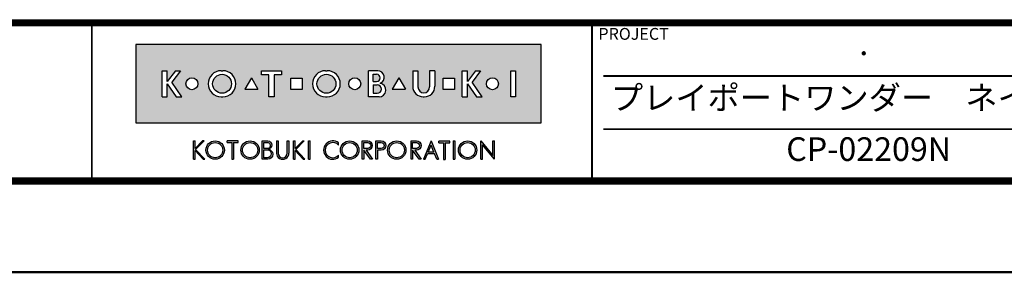
# Model space of a CAD drawing. Units: millimetres. Extents: x 176014 to 218064, y -10065 to 19635.
# Drawn here: x 202669 to 211007, y -10065 to -7928 of the extents above; entities that cross this region are included whole.
import ezdxf
from ezdxf.enums import TextEntityAlignment as Align

# ---------------------------------------------------------------- set-up
doc = ezdxf.new("R2010")
doc.units = ezdxf.units.MM
doc.header["$LTSCALE"] = 15
doc.layers.get('0').update_dxf_attribs({"lineweight": 50})
doc.layers.get('DEFPOINTS').update_dxf_attribs({"lineweight": 50})
doc.layers.add('P_5DRAWFRAME', color=104, linetype='Continuous')
doc.styles.add('BIGFONT', font='simplex.shx', dxfattribs={"bigfont": 'bigfont.shx'})

# ---------------------------------------------------------------- blocks, each defined once
blk = doc.blocks.new('DFP11')
at = {"ltscale": 0.5}
h = blk.add_hatch(color=83, dxfattribs=at)
h.paths.add_polyline_path([(552.7584999999999, 38.53741799999988), (552.7584999999999, 25.27741800000012), (621.4385, 25.27741800000012), (621.4385000000001, 38.53741799999988)])
h.paths.add_polyline_path([(580.9563999999999, 32.87131799999995), (580.9564, 30.94351800000004), (579.0285999999998, 30.94351800000003), (579.0285999999999, 32.87131799999997)], flags=16)
h.paths.add_polyline_path([(584.9224999999999, 34.11741800000027), (585.1945, 34.11741800000027, -1), (585.1945, 29.6974180000002), (584.9224999999999, 29.6974180000002, -1)], flags=16)
h.paths.add_polyline_path([(586.6564999999998, 31.90741800000023, -1.000000234052704), (583.4604999999999, 31.90741800000023, -1.000000234052704)], flags=0)
h.paths.add_polyline_path([(577.4425, 34.11741800000031), (577.4424999999999, 33.43741799999998), (576.1845, 33.43741799999999), (576.1844999999998, 29.6974180000002), (575.3005, 29.6974180000002), (575.3004999999999, 33.43741799999999), (574.0424999999999, 33.43741799999998), (574.0424999999999, 34.11741800000027)], flags=16)
h.paths.add_polyline_path([(590.8645949999999, 31.90741800000023, -1), (588.8404049999998, 31.90741800000023, -1)], flags=16)
h.paths.add_polyline_path([(573.4555159999998, 31.00415100000009), (571.2294839999998, 31.00415100000009), (572.3424999999999, 32.93195099999992)], flags=16)
h.paths.add_polyline_path([(592.1984999999999, 34.11741800000027), (593.7454999999999, 34.11741800000027, -0.8268396299405819), (594.1533324212603, 31.98543323080019, -0.9235794106673196), (593.9712469999998, 29.6974180000002), (592.1984999999999, 29.6974180000002)], flags=16)
h.paths.add_polyline_path([(567.5145, 29.6974180000002), (567.2425, 29.6974180000002, -1), (567.2425, 34.11741800000027), (567.5144999999999, 34.11741800000027, -1)], flags=16)
h.paths.add_polyline_path([(592.9805, 33.50541800000019), (593.5584999999999, 33.50541800000019, -1), (593.5584999999999, 32.28141800000003), (592.9804999999999, 32.28141800000002)], flags=0)
h.paths.add_polyline_path([(592.9804999999999, 31.70341800000005), (593.6774999999999, 31.70341800000006, -1.000000695885787), (593.6774999999999, 30.30941800000028), (592.9804999999999, 30.30941800000028)], flags=0)
h.paths.add_polyline_path([(568.9764999999999, 31.90741800000023, -1.000000234052704), (565.7805, 31.90741800000023, -1.000000234052704)], flags=0)
h.paths.add_polyline_path([(596.219484, 31.0041510000001), (597.3324999999999, 32.93195099999993), (598.4455159999998, 31.00415100000009)], flags=16)
h.paths.add_polyline_path([(563.2905949999999, 31.90741800000023, -1), (561.2664049999998, 31.90741800000023, -1)], flags=16)
h.paths.add_polyline_path([(599.6784999999999, 34.11741800000027), (600.5624999999999, 34.11741800000027), (600.5624999999999, 31.36341799999991, 1), (602.5344999999999, 31.36341799999991), (602.5344999999999, 34.11741800000027), (603.4185, 34.11741800000028), (603.4184999999999, 31.48241799999996, -0.4142135623730561), (601.6334999999999, 29.6974180000002), (601.4635, 29.6974180000002, -0.4142135623731107), (599.6784999999999, 31.48241800000018)], flags=16)
h.paths.add_polyline_path([(560.3405, 34.11741800000028), (558.893563, 32.15919000000032), (560.5785000000001, 29.69741800000019), (559.6264999999999, 29.69741800000019), (558.0964999999999, 31.90741800000017), (558.0964999999999, 29.69741800000019), (557.2464999999999, 29.6974180000002), (557.2464999999999, 34.11741800000028), (558.0964999999999, 34.11741800000027), (558.0964999999999, 32.30104000000026), (559.4722919999999, 34.11741800000027)], flags=16)
h.paths.add_polyline_path([(604.8345999999998, 32.87131799999997), (606.7623999999998, 32.87131799999997), (606.7623999999998, 30.94351800000004), (604.8345999999999, 30.94351800000004)], flags=16)
h.paths.add_polyline_path([(608.0764999999999, 34.11741800000027), (608.9264999999999, 34.11741800000027), (608.9264999999999, 32.30104000000031), (610.302292, 34.11741800000027), (611.1704999999998, 34.11741800000027), (609.723563, 32.15919000000036), (611.4084999999999, 29.6974180000002), (610.4564999999998, 29.6974180000002), (608.9264999999999, 31.90741800000025), (608.9264999999999, 29.6974180000002), (608.0765, 29.6974180000002)], flags=16)
h.paths.add_polyline_path([(614.188595, 31.90741800000023, -1), (612.1644049999999, 31.90741800000023, -1)], flags=16)
h.paths.add_polyline_path([(616.2705, 34.11741800000027), (617.0864999999998, 34.11741800000026), (617.0865, 29.6974180000002), (616.2704999999999, 29.6974180000002)], flags=16)
for points in [[(562.534576471497, 19.11912296801018), (562.8067034714968, 19.11912296801017), (562.806703471497, 20.6009419680102), (564.1679664714969, 19.11912296801017), (564.4400924714969, 19.11912296801017), (562.9070884714969, 20.78789196801003), (564.352407301205, 22.22753196801011), (564.0802813025878, 22.22753196801012), (562.8067034714969, 20.95895796801044), (562.8067034714969, 22.23594896801012), (562.534576471497, 22.23594896801012)], [(568.2330594714969, 22.24146896801028), (568.233059471497, 21.96381396801041), (569.0364194714969, 21.96381396801041), (569.036419471497, 19.11911496801019), (569.3085464714969, 19.11911496801019), (569.3085464714969, 21.96381396801041), (570.1119064714969, 21.96381396801042), (570.1119064714968, 22.24146896801028)], [(576.8690194714969, 22.23594096801014), (576.5968934714969, 22.23594096801014), (576.5968934714969, 20.17228296801011, 0.9993112080450904), (578.703214471497, 20.17083165114251), (578.703214471497, 22.23594096801014), (578.4310884714969, 22.23594096801014), (578.431088471497, 20.17228296801015, -1), (576.8690194714969, 20.17228296801013)], [(587.1117354714969, 19.45720270612937), (587.1117354714969, 19.83190221877079, -2.667269372855821), (587.1117354714969, 21.52316971724997), (587.1117354714969, 21.89786922989132, 2.071285835562592)], [(604.0804774714969, 22.21045496801014), (604.0804774714969, 21.9383289680103), (604.8838374714969, 21.93832896801029), (604.8838374714969, 19.09363696801017), (605.155964471497, 19.09363696801017), (605.155964471497, 21.9383289680103), (605.9593244714969, 21.93832896801029), (605.9593244714969, 22.21045496801014)]]:
    blk.add_hatch(color=0, dxfattribs=at).paths.add_polyline_path(points)
h = blk.add_hatch(color=0, dxfattribs=at)
h.paths.add_polyline_path([(564.656733471497, 20.67753196801038, 1.000000146267092), (567.773551471497, 20.67753196801038, 1.000000146267092)])
h.paths.add_polyline_path([(567.501425471497, 20.67753196801038, -1), (564.9288594714969, 20.67753196801038, -1)], flags=16)
h = blk.add_hatch(color=0, dxfattribs=at)
h.paths.add_polyline_path([(570.571415471497, 20.67753196801038, 1.000000146267092), (573.6882334714969, 20.67753196801038, 1.000000146267092)])
h.paths.add_polyline_path([(573.416107471497, 20.67753196801038, -1), (570.8435414714969, 20.67753196801038, -1)], flags=16)
h = blk.add_hatch(color=0, dxfattribs=at)
edge = h.paths.add_edge_path(flags=16)
edge.add_line((574.4676574714969, 21.96381396801041), (575.0355404714969, 21.96381496801019))
edge.add_arc((575.0355413693296, 21.45395096801014), 0.5098640000008441, -90.00010089362007, 90.00010089362019, ccw=False)
edge.add_line((575.0355404714969, 20.94408696801008), (574.4676574714969, 20.94408696801008))
edge.add_line((574.4676574714969, 20.94408696801008), (574.4676574714969, 21.96381396801041))
edge = h.paths.add_edge_path(flags=16)
edge.add_line((574.4676574714969, 20.72638596801005), (575.0355404714969, 20.72638596801005))
edge.add_arc((575.0355404714969, 20.05881746801026), 0.6675684999997884, -90, 90, ccw=False)
edge.add_line((575.0355404714969, 19.39124896801047), (574.4676574714969, 19.39124896801047))
edge.add_line((574.4676574714969, 19.39124896801047), (574.4676574714969, 20.72638596801005))
edge = h.paths.add_edge_path()
edge.add_line((574.1955314714969, 22.23594096801014), (575.1171784714969, 22.23594096801014))
edge.add_arc((575.1171784714969, 21.53558896801022), 0.7003519999999206, -90, 90, ccw=False)
edge.add_arc((575.1171784714969, 19.97717996801055), 0.8580570000000023, -90, 90, ccw=False)
edge.add_line((575.1171784714969, 19.11912296801054), (574.1955314714969, 19.11912296801017))
edge.add_line((574.1955314714969, 19.11912296801017), (574.1955314714969, 22.23594096801014))
h = blk.add_hatch(color=0, dxfattribs=at)
h.paths.add_polyline_path([(579.8567034714969, 20.78789196801005), (581.310463471497, 22.23594096801014), (581.0383374714969, 22.23594096801014), (579.7563174714969, 20.95895796801048), (579.7563174714969, 22.23594096801014), (579.500432471497, 22.23594096801014), (579.500432471497, 19.11912296801017), (579.7563174714969, 19.11912296801017), (579.7563174714969, 20.60094196801034), (581.1175804714969, 19.11912296801017), (581.389707471497, 19.11912296801017)])
h.paths.add_polyline_path([(582.312349471497, 22.23594096801014), (582.0402234714969, 22.23594096801014), (582.0402234714969, 19.11912296801018), (582.3123494714969, 19.11912296801017)])
h = blk.add_hatch(color=0, dxfattribs=at)
h.paths.add_polyline_path([(587.436645471497, 20.67753596801037, 1.000000184915532), (590.5534714714969, 20.67753596801037, 1.000000184915532)])
h.paths.add_polyline_path([(590.2813454714969, 20.67753596801037, -1), (587.7087714714969, 20.67753596801037, -1)], flags=16)
h = blk.add_hatch(color=0, dxfattribs=at)
h.paths.add_polyline_path([(591.1285874714968, 19.11912296801017), (591.4007144714969, 19.11912296801017), (591.4007144714969, 20.67753596801042), (592.5279054714968, 19.11912296801017), (592.8604044714968, 19.11912296801018), (591.7662584714969, 20.67753596801037), (592.048945471497, 20.67753596801037, 1), (592.048945471497, 22.23594896801012), (591.1285874714969, 22.23594896801012)])
h.paths.add_polyline_path([(591.4007144714969, 21.96382196801039), (592.048945471497, 21.96382196801039, -1), (592.0489454714968, 20.94966196801008), (591.4007144714968, 20.94966196801021)], flags=16)
h = blk.add_hatch(color=0, dxfattribs=at)
edge = h.paths.add_edge_path()
edge.add_line((593.4196064714969, 22.23594896801012), (594.339963471497, 22.23594796801008))
edge.add_arc((594.3399626248624, 21.45674196801008), 0.7792060000004619, -89.9999377461354, 89.9999377461354, ccw=False)
edge.add_line((594.339963471497, 20.67753596801008), (593.691732471497, 20.67753596801008))
edge.add_line((593.691732471497, 20.67753596801008), (593.691732471497, 19.11912296801017))
edge.add_line((593.691732471497, 19.11912296801017), (593.4196064714969, 19.11912296801017))
edge.add_line((593.4196064714969, 19.11912296801017), (593.4196064714969, 22.23594896801012))
edge = h.paths.add_edge_path(flags=16)
edge.add_line((593.691732471497, 21.96382196801039), (594.339963471497, 21.96382196801039))
edge.add_arc((594.339963471497, 21.45674196801031), 0.5070800000000872, -90, 90, ccw=False)
edge.add_line((594.339963471497, 20.94966196801022), (593.691732471497, 20.94966196801022))
edge.add_line((593.691732471497, 20.94966196801022), (593.691732471497, 21.96382196801039))
h = blk.add_hatch(color=0, dxfattribs=at)
h.paths.add_polyline_path([(595.416276471497, 20.67753596801037, 1.000000184915532), (598.5331024714969, 20.67753596801037, 1.000000184915532)])
h.paths.add_polyline_path([(598.260976471497, 20.67753596801037, -1), (595.6884024714969, 20.67753596801037, -1)], flags=16)
h = blk.add_hatch(color=0, dxfattribs=at)
h.paths.add_polyline_path([(600.023803471497, 20.67753596801037), (600.306490471497, 20.67753596801037, 1), (600.306490471497, 22.23594896801012), (599.3861324714969, 22.23594896801012), (599.386132471497, 19.11912296801017), (599.6582594714971, 19.11912296801018), (599.6582594714971, 20.67753596801046), (600.7854504714969, 19.11912296801017), (601.117949471497, 19.11912296801018)])
h.paths.add_polyline_path([(599.6582594714971, 20.94966196801022), (599.6582594714971, 21.96382196801039), (600.306490471497, 21.96382196801039, -1), (600.3064904714969, 20.94966196801008)], flags=16)
h = blk.add_hatch(color=0, dxfattribs=at)
h.paths.add_polyline_path([(602.7776594714969, 22.23594896801018), (601.487249471497, 19.11912296801017), (601.7817764714969, 19.11912296801017), (602.176250471497, 20.07192796801007), (603.3790674714968, 20.07192796801007), (603.773541471497, 19.11912296801018), (604.0680684714969, 19.11912296801017)])
h.paths.add_polyline_path([(602.7776594714969, 21.52455596800993), (603.2664024714969, 20.34405496801025), (602.2889154714969, 20.34405496801025)], flags=16)
h = blk.add_hatch(color=0, dxfattribs=at)
h.paths.add_polyline_path([(606.7973844714969, 22.23594896801012), (606.525258471497, 22.23594896801012), (606.525258471497, 19.11912296801017), (606.7973844714969, 19.11912296801017)])
h.paths.add_polyline_path([(607.417676471497, 20.67753596801037, 1.000000184915532), (610.5345024714969, 20.67753596801037, 1.000000184915532)])
h.paths.add_polyline_path([(610.262376471497, 20.67753596801037, -1), (607.6898024714969, 20.67753596801037, -1)], flags=16)
h.paths.add_polyline_path([(611.198373471497, 19.11912296801017), (611.470500471497, 19.11912296801017), (611.470500471497, 21.57958296801056), (613.5344574714969, 19.11912296801013), (613.5344574714969, 22.23594896801012), (613.262330471497, 22.23594896801012), (613.262330471497, 19.77548896801031), (611.198373471497, 22.23594896801016)])
at = {"color": 0, "linetype": 'Continuous'}
for p, q in [((29.80000000000018, 42.75), (828.5, 42.75)), ((29.80000000000018, 42.625), (828.5, 42.625)), ((29.80000000000018, 42.5), (828.5, 42.5)), ((545.25, 42.25), (29.80000000000018, 42.25)), ((29.80000000000018, 42.125), (828.5, 42.125)), ((29.80000000000018, 42), (828.5, 42)), ((29.80000000000018, 41.875), (828.5, 41.875)), ((29.80000000000018, 41.75), (828.5, 41.75)), ((31.34999999999991, 42.375), (828.5, 42.375)), ((629.95, 42.25), (545.25, 42.25)), ((545.25, 42.25), (545.25, 16)), ((545.3, 42.25), (545.25, 42.25)), ((545.3499999999999, 42.25), (545.3499999999999, 16)), ((725.6500000000001, 42.25), (629.95, 42.25)), ((629.95, 42.25), (629.95, 16)), ((630.05, 42.25), (630.05, 16)), ((632, 33.29999999999973), (723.7, 33.29999999999973)), ((632, 33.19999999999982), (723.7, 33.19999999999982)), ((632, 24.29999999999973), (723.7, 24.29999999999973)), ((632, 24.19999999999982), (723.7, 24.19999999999982)), ((29.80000000000018, 16), (828.5, 16)), ((29.80000000000018, 15.875), (828.5, 15.875)), ((29.80000000000018, 15.75), (828.5, 15.75)), ((29.80000000000018, 15.625), (721, 15.625)), ((828.5, 15.5), (29.80000000000018, 15.5)), ((545.1500000000001, 15.25), (29.80000000000018, 15.25)), ((29.80000000000018, 15.125), (828.5, 15.125)), ((569.5, 15.375), (31.34999999999991, 15.375)), ((545.25, 15.25), (545.1500000000001, 15.25)), ((629.95, 15.25), (545.25, 15.25)), ((595.3499999999999, 15.375), (569.5, 15.375)), ((609.3499999999999, 15.375), (595.3499999999999, 15.375)), ((626.5, 15.375), (609.3499999999999, 15.375)), ((651.5, 15.375), (626.5, 15.375)), ((725.6500000000001, 15.25), (629.95, 15.25)), ((668.3499999999999, 15.375), (651.5, 15.375)), ((703.5, 15.375), (668.5, 15.375)), ((29.80000000000018, 15), (828.5, 15))]:
    blk.add_line(p, q, dxfattribs=at)
at = {"color": 83}
for p, q in [((557.2464999999999, 29.6974180000002), (557.2464999999999, 34.11741800000027)), ((557.2464999999999, 34.11741800000027), (558.0964999999999, 34.11741800000027)), ((558.0964999999999, 32.30104000000028), (558.0964999999999, 34.11741800000027)), ((559.4722919999998, 34.11741800000027), (558.0964999999999, 32.30104000000028)), ((560.3404999999999, 34.11741800000027), (558.893563, 32.15919000000031)), ((559.4722919999998, 34.11741800000027), (560.3404999999999, 34.11741800000027)), ((567.2425, 34.11741800000027), (567.5144999999999, 34.11741800000027)), ((574.0424999999999, 33.43741799999998), (574.0424999999999, 34.11741800000027)), ((574.0424999999999, 34.11741800000027), (577.4424999999999, 34.11741800000027)), ((575.3004999999999, 33.43741799999998), (574.0424999999999, 33.43741799999998)), ((575.3004999999999, 29.6974180000002), (575.3004999999999, 33.43741799999998)), ((577.4424999999999, 33.43741799999998), (576.1845, 33.43741799999998)), ((576.1845, 33.43741799999998), (576.1845, 29.6974180000002)), ((577.4424999999999, 34.11741800000027), (577.4424999999999, 33.43741799999998)), ((584.9224999999999, 34.11741800000027), (585.1945, 34.11741800000027)), ((592.1984999999999, 29.6974180000002), (592.1984999999999, 34.11741800000027)), ((593.7454999999999, 34.11741800000027), (592.1984999999999, 34.11741800000027)), ((592.9804999999999, 33.50541800000019), (593.5584999999999, 33.50541800000019)), ((592.9804999999999, 32.28141800000003), (592.9804999999999, 33.50541800000019)), ((599.6784999999999, 34.11741800000027), (599.6784999999999, 31.48241800000005)), ((599.6784999999999, 34.11741800000027), (600.5624999999999, 34.11741800000027)), ((600.5624999999999, 34.11741800000027), (600.5624999999999, 31.36341799999991)), ((602.5344999999999, 34.11741800000027), (602.5344999999999, 31.36341799999991)), ((603.4184999999999, 34.11741800000027), (602.5344999999999, 34.11741800000027)), ((603.4184999999999, 34.11741800000027), (603.4184999999999, 31.48241800000005)), ((608.0764999999999, 29.6974180000002), (608.0764999999999, 34.11741800000027)), ((608.0764999999999, 34.11741800000027), (608.9264999999999, 34.11741800000027)), ((608.9264999999999, 32.30104000000028), (608.9264999999999, 34.11741800000027)), ((610.302292, 34.11741800000027), (608.9264999999999, 32.30104000000028)), ((611.1704999999998, 34.11741800000027), (609.7235629999999, 32.15919000000031)), ((610.302292, 34.11741800000027), (611.1704999999998, 34.11741800000027)), ((616.2704999999999, 29.6974180000002), (616.2704999999999, 34.11741800000027)), ((616.2704999999999, 34.11741800000027), (617.0864999999999, 34.11741800000027)), ((617.0864999999999, 34.11741800000027), (617.0864999999999, 29.6974180000002)), ((558.0964999999999, 29.6974180000002), (558.0964999999999, 31.90741800000023)), ((558.0964999999999, 31.90741800000023), (559.6265, 29.6974180000002)), ((560.5785, 29.6974180000002), (558.893563, 32.15919000000031)), ((572.3424999999999, 32.93195100000003), (571.2294839999998, 31.00415100000009)), ((572.3424999999999, 32.93195100000003), (573.4555159999999, 31.00415100000009)), ((579.0285999999999, 30.94351800000004), (579.0285999999999, 32.87131799999997)), ((579.0285999999999, 32.87131799999997), (580.9563999999999, 32.87131799999997)), ((580.9563999999999, 32.87131799999997), (580.9563999999999, 30.94351800000004)), ((592.9804999999999, 32.28141800000003), (593.5584999999999, 32.28141800000003)), ((592.9804999999999, 31.70341800000006), (593.6774999999999, 31.70341800000006)), ((592.9804999999999, 31.70341800000006), (592.9804999999999, 30.30941800000028)), ((597.3324999999999, 32.93195100000003), (596.2194839999999, 31.00415100000009)), ((597.3324999999999, 32.93195100000003), (598.4455159999999, 31.00415100000009)), ((604.8345999999999, 32.87131799999997), (606.7624, 32.87131799999997)), ((604.8345999999999, 30.94351800000004), (604.8345999999999, 32.87131799999997)), ((606.7624, 32.87131799999997), (606.7624, 30.94351800000004)), ((608.9264999999999, 31.90741800000023), (610.4564999999999, 29.6974180000002)), ((608.9264999999999, 29.6974180000002), (608.9264999999999, 31.90741800000023)), ((611.4084999999999, 29.6974180000002), (609.7235629999999, 32.15919000000031)), ((571.2294839999998, 31.00415100000009), (573.4555159999999, 31.00415100000009)), ((580.9563999999999, 30.94351800000004), (579.0285999999999, 30.94351800000004)), ((592.9804999999999, 30.30941800000028), (593.6774999999999, 30.30941800000028)), ((596.2194839999999, 31.00415100000009), (598.4455159999999, 31.00415100000009)), ((606.7624, 30.94351800000004), (604.8345999999999, 30.94351800000004)), ((557.2464999999999, 29.6974180000002), (558.0964999999999, 29.6974180000002)), ((559.6265, 29.6974180000002), (560.5785, 29.6974180000002)), ((567.2425, 29.6974180000002), (567.5144999999999, 29.6974180000002)), ((576.1845, 29.6974180000002), (575.3004999999999, 29.6974180000002)), ((584.9224999999999, 29.6974180000002), (585.1945, 29.6974180000002)), ((593.9712469999998, 29.6974180000002), (592.1984999999999, 29.6974180000002)), ((601.4635, 29.6974180000002), (601.6334999999999, 29.6974180000002)), ((608.0764999999999, 29.6974180000002), (608.9264999999999, 29.6974180000002)), ((610.4564999999999, 29.6974180000002), (611.4084999999999, 29.6974180000002)), ((617.0864999999999, 29.6974180000002), (616.2704999999999, 29.6974180000002))]:
    blk.add_line(p, q, dxfattribs=at)
at = {"color": 0}
for p, q in [((562.534576471497, 22.23594896801012), (562.8067034714969, 22.23594896801012)), ((562.534576471497, 19.11912296801017), (562.534576471497, 22.23594096801014)), ((562.8067034714969, 20.9589579680104), (562.8067034714969, 22.23594096801014)), ((562.8067034714969, 20.9589579680104), (564.0887234714969, 22.23594096801014)), ((562.9070884714969, 20.78789196801006), (564.3608494714969, 22.23594096801014)), ((564.3523994714969, 22.22753196801011), (564.080280471497, 22.22753196801011)), ((564.088731471497, 22.23594896801012), (564.3608494714969, 22.23594896801012)), ((570.1119064714969, 22.24146896801028), (568.2330594714969, 22.24146896801028)), ((568.2330594714969, 21.96381396801041), (568.2330594714969, 22.23594096801014)), ((568.2330594714969, 21.96381396801041), (569.036419471497, 21.96381396801041)), ((569.036419471497, 21.96381396801041), (569.036419471497, 19.11912296801017)), ((569.3085464714969, 21.96381396801041), (570.1119064714969, 21.96381396801041)), ((569.3085464714969, 21.96381396801041), (569.3085464714969, 19.11912296801017)), ((570.1119064714969, 21.96381396801041), (570.1119064714969, 22.23594096801014)), ((576.5968934714969, 22.23594096801014), (576.8690194714969, 22.23594096801014)), ((576.5968934714969, 22.23594096801014), (576.5968934714969, 20.17228296801011)), ((576.8690194714969, 22.23594096801014), (576.8690194714969, 20.17228296801011)), ((578.431088471497, 22.23594096801014), (578.703214471497, 22.23594096801014)), ((578.431088471497, 20.17228296801011), (578.431088471497, 22.23594096801014)), ((578.703214471497, 22.23594096801014), (578.703214471497, 20.17373428723327)), ((579.500432471497, 19.11912296801017), (579.500432471497, 22.23594096801014)), ((579.500432471497, 22.23594096801014), (579.7563174714969, 22.23594096801014)), ((579.7563174714969, 20.9589579680104), (581.0383374714969, 22.23594096801014)), ((579.7563174714969, 20.9589579680104), (579.7563174714969, 22.23594096801014)), ((579.8567034714969, 20.78789196801006), (581.310463471497, 22.23594096801014)), ((581.0383374714969, 22.23594096801014), (581.310463471497, 22.23594096801014)), ((582.0402234714969, 22.23594096801014), (582.312349471497, 22.23594096801014)), ((582.0402234714969, 19.11912296801017), (582.0402234714969, 22.23594096801014)), ((582.312349471497, 19.11912296801017), (582.312349471497, 22.23594096801014)), ((587.1117354714969, 21.52316896801028), (587.1117354714969, 21.89786896801013)), ((602.7776594714969, 22.23594896801012), (601.487249471497, 19.11912296801017)), ((602.7776594714969, 22.23594896801012), (604.068068471497, 19.11912296801017)), ((605.9593244714969, 22.21598296801028), (604.0804774714969, 22.21598296801028)), ((604.0804774714969, 21.9383289680103), (604.0804774714969, 22.21045496801014)), ((605.9593244714969, 22.21045496801014), (604.0804774714969, 22.21045496801014)), ((604.0804774714969, 21.9383289680103), (604.8838374714969, 21.9383289680103)), ((604.8838374714969, 21.9383289680103), (604.8838374714969, 19.09363696801017)), ((605.155964471497, 21.9383289680103), (605.9593244714969, 21.9383289680103)), ((605.155964471497, 21.9383289680103), (605.155964471497, 19.09363696801017)), ((605.9593244714969, 21.9383289680103), (605.9593244714969, 22.21045496801014)), ((606.525258471497, 22.23594896801012), (606.7973844714969, 22.23594896801012)), ((606.525258471497, 22.23594896801012), (606.525258471497, 19.11912296801017)), ((606.7973844714969, 22.23594896801012), (606.7973844714969, 19.11912296801017)), ((611.1983734714969, 22.23594896801012), (613.262330471497, 19.77548896801034)), ((611.1983734714969, 19.11912296801017), (611.1983734714969, 22.23594896801012)), ((613.262330471497, 22.23594896801012), (613.5344574714969, 22.23594896801012)), ((613.262330471497, 19.77548896801034), (613.262330471497, 22.23594896801012)), ((613.5344574714969, 19.11912296801017), (613.5344574714969, 22.23594896801012)), ((562.8067034714969, 19.11912296801017), (562.8067034714969, 20.60094196801026)), ((562.8067034714969, 20.60094196801026), (564.1679664714969, 19.11912296801017)), ((562.9070884714969, 20.78789196801006), (564.440092471497, 19.11912296801017)), ((579.7563174714969, 20.60094196801026), (581.1175804714969, 19.11912296801017)), ((579.7563174714969, 19.11912296801017), (579.7563174714969, 20.60094196801026)), ((579.8567034714969, 20.78789196801006), (581.389707471497, 19.11912296801017)), ((601.781776471497, 19.11912296801017), (602.1762504714969, 20.07192796801007)), ((603.3790674714969, 20.07192796801007), (602.1762504714969, 20.07192796801007)), ((602.2889154714969, 20.34405496801025), (602.7776594714969, 21.52455596801008)), ((603.2664024714969, 20.34405496801025), (602.2889154714969, 20.34405496801025)), ((603.2664024714969, 20.34405496801025), (602.7776594714969, 21.52455596801008)), ((603.773541471497, 19.11912296801017), (603.3790674714969, 20.07192796801007)), ((613.5344574714969, 19.11912296801017), (611.470500471497, 21.57958296801041)), ((611.470500471497, 19.11912296801017), (611.470500471497, 21.57958296801041)), ((562.534576471497, 19.11912296801017), (562.8067034714969, 19.11912296801017)), ((564.1679664714969, 19.11912296801017), (564.440092471497, 19.11912296801017)), ((569.036419471497, 19.11911496801019), (569.3085464714969, 19.11911496801019)), ((579.500432471497, 19.11912296801017), (579.7563174714969, 19.11912296801017)), ((581.1175804714969, 19.11912296801017), (581.389707471497, 19.11912296801017)), ((582.0402234714969, 19.11912296801017), (582.312349471497, 19.11912296801017)), ((587.1117354714969, 19.45720296801017), (587.1117354714969, 19.83190296801047)), ((601.487249471497, 19.11912296801017), (601.781776471497, 19.11912296801017)), ((603.773541471497, 19.11912296801017), (604.068068471497, 19.11912296801017)), ((604.8838374714969, 19.09363696801017), (605.155964471497, 19.09363696801017)), ((606.525258471497, 19.11912296801017), (606.7973844714969, 19.11912296801017)), ((611.1983734714969, 19.11912296801017), (611.470500471497, 19.11912296801017))]:
    blk.add_line(p, q, dxfattribs=at)
at = {"color": 83}
blk.add_lwpolyline([(552.7584999999999, 25.27741800000013), (621.4385, 25.27741800000013), (621.4385, 38.53741799999989), (552.7584999999999, 38.53741799999989)], close=True, dxfattribs=at)
at = {"color": 0}
for points in [[(574.1955314714969, 22.23594096801014), (575.1171784714969, 22.23594096801014, -1), (575.1171784714969, 20.8352369680103, -0.2926436946032611)], [(575.1171784714969, 20.83523696801055, -1), (575.1171784714969, 19.11912296801054), (574.1955314714969, 19.11912296801017), (574.1955314714969, 22.23594096801014)], [(574.4676574714969, 21.96381396801041), (575.0355404714969, 21.96381496801019, -1.000001760927264), (575.0355404714969, 20.94408696801008), (574.4676574714969, 20.94408696801008), (574.4676574714969, 21.96381396801041)], [(591.1285874714969, 22.23594896801012), (592.048945471497, 22.23594896801012, -1.000000000000001), (592.048945471497, 20.67753596801037), (591.7662584714969, 20.67753596801037), (592.8604044714968, 19.11912296801017), (592.5279054714968, 19.11912296801017), (591.4007144714969, 20.67753596801037), (591.4007144714969, 19.11912296801017), (591.1285874714969, 19.11912296801017), (591.1285874714969, 22.23594896801012)], [(591.4007144714969, 21.96382196801039), (592.048945471497, 21.96382196801039, -1), (592.048945471497, 20.94966196801008), (591.4007144714969, 20.94966196801022), (591.4007144714969, 21.96382196801039)], [(593.4196064714969, 22.23594896801012), (594.339963471497, 22.23594796801008, -0.9999989134656457), (594.339963471497, 20.67753596801008, -5.432674547005144e-07), (593.691732471497, 20.67753596801008), (593.691732471497, 19.11912296801017), (593.4196064714969, 19.11912296801017), (593.4196064714969, 22.23594896801012)], [(593.691732471497, 21.96382196801039), (594.339963471497, 21.96382196801039, -1), (594.339963471497, 20.94966196801022), (593.691732471497, 20.94966196801022), (593.691732471497, 21.96382196801039)], [(599.3861324714969, 22.23594896801012), (600.306490471497, 22.23594896801012, -1.000000000000001), (600.306490471497, 20.67753596801037), (600.0238034714969, 20.67753596801037), (601.117949471497, 19.11912296801017), (600.7854504714969, 19.11912296801017), (599.6582594714971, 20.67753596801037), (599.6582594714971, 19.11912296801017), (599.3861324714969, 19.11912296801017), (599.3861324714969, 22.23594896801012)], [(599.658259471497, 21.96382196801039), (600.306490471497, 21.96382196801039, -1), (600.306490471497, 20.94966196801008), (599.658259471497, 20.94966196801022), (599.658259471497, 21.96382196801039)], [(574.4676574714969, 20.72638596801005), (575.0355404714969, 20.72638596801005, -1), (575.0355404714969, 19.39124896801047), (574.4676574714969, 19.39124896801047), (574.4676574714969, 20.72638596801005)]]:
    blk.add_lwpolyline(points, format="xyb", dxfattribs=at)
at = {"color": 83}
for centre, radius in [((567.3784999999999, 31.90741800000023), 1.598), ((585.0584999999999, 31.90741800000023), 1.598), ((562.2784999999999, 31.90741800000023), 1.012095), ((589.8524999999998, 31.90741800000023), 1.012095), ((613.1764999999999, 31.90741800000023), 1.012095)]:
    blk.add_circle(centre, radius, dxfattribs=at)
at = {"color": 0}
for centre, radius in [((566.215142471497, 20.67753196801038), 1.558409), ((566.215142471497, 20.67753196801038), 1.286283), ((572.1298244714969, 20.67753196801038), 1.558409), ((572.1298244714969, 20.67753196801038), 1.286283), ((588.9950584714969, 20.67753596801037), 1.558413), ((588.9950584714969, 20.67753596801037), 1.286287), ((596.974689471497, 20.67753596801037), 1.558413), ((596.974689471497, 20.67753596801037), 1.558413), ((596.974689471497, 20.67753596801037), 1.558413), ((596.974689471497, 20.67753596801037), 1.286287), ((608.976089471497, 20.67753596801037), 1.558413), ((608.976089471497, 20.67753596801037), 1.286287)]:
    blk.add_circle(centre, radius, dxfattribs=at)
at = {"color": 83}
for centre, radius, start, end in [((567.2425, 31.90741800000023), 2.21, 90, 270), ((567.5144999999999, 31.90741800000023), 2.21, 270, 90), ((584.9224999999999, 31.90741800000023), 2.21, 90, 270), ((585.1945, 31.90741800000023), 2.21, 270, 90), ((593.5584999999999, 32.89341800000011), 0.612, 270, 90), ((593.7454999999999, 33.01241800000025), 1.105, 291.6588350860839, 90), ((593.6774999999999, 31.00641799999994), 0.6970000000000001, 270, 90), ((593.9712469999998, 30.84867100000019), 1.151253, 270, 80.8997242041225), ((601.4635, 31.48241800000005), 1.785, 180, 270), ((601.5484999999999, 31.36341799999991), 0.986, 180, 0), ((601.6334999999999, 31.48241800000005), 1.785, 270, 0)]:
    blk.add_arc(centre, radius, start, end, dxfattribs=at)
at = {"color": 0}
for centre, radius, start, end in [((586.1424894714969, 20.67753596801037), 1.558413, 51.54173800000001, 308.458262), ((586.1424894714969, 20.67753596801037), 1.286287, 41.103548, 318.896452), ((577.6500544714969, 20.17228296801011), 1.053161, 180, 0.0789570564544175), ((577.650053971497, 20.17228296801011), 0.7810345000000325, 180, 0), ((577.6500544714969, 20.17228296801011), 0.781034, 180, 0)]:
    blk.add_arc(centre, radius, start, end, dxfattribs=at)
at = {"layer": 'DEFPOINTS', "color": 0, "linetype": 'Continuous'}
blk.add_line((0, 0), (841, 0), dxfattribs=at)
at = {"color": 0, "linetype": 'Continuous', "style": 'BIGFONT'}
blk.add_text('PROJECT', height=2, dxfattribs=at).set_placement((631.1193539999999, 39.35))
at = {"color": 83, "ltscale": 0.5, "style": 'BIGFONT', "flags": 8}
for tag, p in [('REV05', (36.72473959853981, 37.65909045480191)), ('REV04', (36.72473959853983, 32.60909045480173)), ('REV09', (152.1003303991006, 32.43741568570806)), ('REV03', (36.72473959853983, 27.35909045480173)), ('REV08', (152.1003303991006, 27.18741568570806)), ('REV02', (36.72473959853983, 22.10909045480173)), ('REV07', (152.1003303991006, 21.93741568570806)), ('REV01', (36.72473959853983, 16.85909045480173)), ('REV06', (152.1003303991006, 16.68741568570806))]:
    blk.add_attdef(tag, text='', height=2, dxfattribs=at).set_placement(p, align=Align.BOTTOM_LEFT)
for tag, p in [('REVD5', (104.1041323403412, 37.65909045480191)), ('R5D', (118.6569918490752, 37.65909045480191)), ('R5C', (127.7819668490751, 37.65909045480191)), ('R5A', (136.9069668490752, 37.65909045480191)), ('REVD4', (104.1041323403412, 32.60909045480173)), ('R4D', (118.6569918490752, 32.60909045480173)), ('R4C', (127.7819668490752, 32.60909045480173)), ('R4A', (136.9069668490752, 32.60909045480173)), ('REVD9', (226.1041323403412, 32.60909045480173)), ('R9D', (240.6569918490752, 32.60909045480173)), ('R9C', (249.7819668490752, 32.60909045480173)), ('R9A', (258.9069668490752, 32.60909045480173)), ('REVD3', (104.1041323403412, 27.35909045480173)), ('R3D', (118.6569918490752, 27.35909045480173)), ('R3C', (127.7819668490752, 27.35909045480173)), ('R3A', (136.9069668490752, 27.35909045480173)), ('R8C', (249.7819668490752, 27.35909045480173)), ('REVD8', (226.1041323403412, 27.35909045480173)), ('R8D', (240.6569918490752, 27.35909045480173)), ('R8A', (258.9069668490752, 27.35909045480173)), ('REVD2', (104.1041323403412, 22.10909045480173)), ('R2D', (118.6569918490752, 22.10909045480173)), ('R2C', (127.7819668490752, 22.10909045480173)), ('R2A', (136.9069668490752, 22.10909045480173)), ('REVD7', (226.1041323403412, 22.10909045480173)), ('R7D', (240.6569918490752, 22.10909045480173)), ('R7C', (249.7819668490752, 22.10909045480173)), ('R7A', (258.9069668490752, 22.10909045480173)), ('REVD1', (104.1041323403412, 16.85909045480173)), ('R1D', (118.6569918490752, 16.85909045480173)), ('R1C', (127.7819668490752, 16.85909045480173)), ('R1A', (136.9069668490752, 16.85909045480173)), ('REVD6', (226.1041323403412, 16.85909045480173)), ('R6D', (240.6569918490752, 16.85909045480173)), ('R6C', (249.7819668490752, 16.85909045480173)), ('R6A', (258.9069668490752, 16.85909045480173))]:
    blk.add_attdef(tag, text='', height=2, dxfattribs=at).set_placement(p, align=Align.BOTTOM_CENTER)
at = {"color": 83, "ltscale": 0.5, "style": 'BIGFONT'}
for tag, height, p in [('PROJECT1', 4, (676.0684426114763, 35.50633361217976)), ('DATE', 3, (752.0157126870834, 35.02305467091765)), ('SCALE', 3, (791.3380926319603, 34.81329856795614)), ('PROJECT2', 4, (676.8934013464143, 26.29058684966546)), ('PROJECT3', 4, (676.8934013464143, 17.59763661745032)), ('DWGNO', 3, (762.4955316313404, 18.49412410043598))]:
    blk.add_attdef(tag, text='', height=height, dxfattribs=at).set_placement(p, align=Align.BOTTOM_CENTER)

msp = doc.modelspace()

# ---------------------------------------------------------------- block references
at = {"layer": 'P_5DRAWFRAME'}
ref = msp.add_blockref('DFP11', (176014.0231972973, -10065.05286908439), dxfattribs=dict(at, xscale=50, yscale=50, zscale=50))
ref.add_attrib('PROJECT1', '.', dxfattribs={"layer": '0', "color": 83, "ltscale": 0.5, "height": 200, "style": 'BIGFONT'}).set_placement((209817.4453278712, -8289.736188475428), align=Align.BOTTOM_CENTER)
ref.add_attrib('PROJECT2', 'プレイポートワンダー\u3000ネイチャー', dxfattribs={"layer": '0', "color": 83, "ltscale": 0.5, "height": 200, "style": 'BIGFONT'}).set_placement((209858.6932646181, -8750.523526601064), align=Align.BOTTOM_CENTER)
ref.add_attrib('PROJECT3', 'CP-02209N', dxfattribs={"layer": '0', "color": 83, "ltscale": 0.5, "height": 200, "style": 'BIGFONT'}).set_placement((209858.6932646181, -9185.171038211825), align=Align.BOTTOM_CENTER)

doc.saveas('drawing.dxf')
